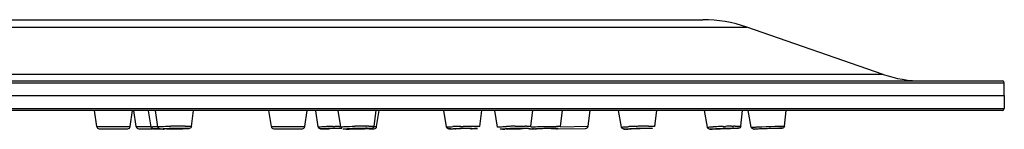
# Model space of a CAD drawing. Units: millimetres. Extents: x 0 to 1682, y 0 to 2378.
# Drawn here: x 1396 to 1477, y 2187 to 2196 of the extents above; entities that cross this region are included whole.
import ezdxf

# ---------------------------------------------------------------- set-up
doc = ezdxf.new("R2010")
doc.units = ezdxf.units.MM
doc.header["$LTSCALE"] = 155.01037
doc.layers.get('0').update_dxf_attribs({"linetype": 'CONTINUOUS'})
doc.layers.add('DATUM_AXIS', color=7, linetype='CONTINUOUS')

msp = doc.modelspace()

# ---------------------------------------------------------------- linework, layer by layer
at = {"color": 7, "linetype": 'Continuous'}
for p, q in [((1298.048, 2195.54), (1451.863, 2195.54)), ((1466.642, 2191.077), (1455.451, 2194.939)), ((1273.506, 2190.54), (1476.406, 2190.54)), ((1476.556, 2189.34), (1476.556, 2190.39)), ((1476.406, 2188.14), (1273.506, 2188.14)), ((1442.449, 2186.836), (1442.614, 2188.14)), ((1402.398, 2186.64), (1404.741, 2186.64)), ((1405.641, 2186.64), (1406.782, 2186.64)), ((1416.705, 2186.64), (1419.048, 2186.64)), ((1421.638, 2186.648), (1421.538, 2186.646)), ((1424.513, 2186.64), (1424.934, 2186.64)), ((1437.997, 2186.623), (1437.897, 2186.622)), ((1439.912, 2186.62), (1442.254, 2186.661)), ((1456.513, 2186.617), (1456.516, 2186.617)), ((1458.006, 2186.665), (1457.758, 2186.656)), ((1457.881, 2186.664), (1457.878, 2186.664))]:
    msp.add_line(p, q, dxfattribs=at)
at = {"color": 9, "linetype": 'Continuous'}
for p, q in [((1294.46, 2194.939), (1455.451, 2194.939)), ((1466.642, 2191.077), (1283.269, 2191.077)), ((1273.356, 2190.39), (1476.556, 2190.39)), ((1273.356, 2188.29), (1476.556, 2188.29)), ((1402.2, 2186.812), (1404.939, 2186.812)), ((1405.443, 2186.812), (1406.647, 2186.812)), ((1416.506, 2186.812), (1419.245, 2186.812)), ((1421.534, 2186.826), (1421.712, 2186.829)), ((1422.067, 2186.833), (1422.183, 2186.833)), ((1424.211, 2186.859), (1424.247, 2186.86)), ((1424.921, 2186.812), (1425.132, 2186.812)), ((1432.042, 2186.821), (1432.221, 2186.824)), ((1437.759, 2186.798), (1437.859, 2186.8)), ((1437.859, 2186.8), (1437.993, 2186.803)), ((1437.897, 2186.628), (1437.999, 2186.63)), ((1437.993, 2186.803), (1438.142, 2186.806)), ((1437.999, 2186.63), (1438.241, 2186.635)), ((1438.142, 2186.806), (1438.303, 2186.809)), ((1438.303, 2186.809), (1438.648, 2186.815)), ((1438.648, 2186.815), (1439.005, 2186.821)), ((1439.005, 2186.821), (1439.35, 2186.826)), ((1439.35, 2186.826), (1439.66, 2186.831)), ((1439.417, 2186.655), (1439.662, 2186.658)), ((1440.149, 2186.836), (1440.184, 2186.836)), ((1440.187, 2186.796), (1442.449, 2186.836)), ((1453.525, 2186.824), (1453.704, 2186.83)), ((1454.218, 2186.846), (1454.372, 2186.85)), ((1456.249, 2186.783), (1456.538, 2186.794)), ((1456.538, 2186.794), (1456.701, 2186.8)), ((1456.701, 2186.8), (1457.048, 2186.812)), ((1457.048, 2186.812), (1457.405, 2186.824)), ((1457.405, 2186.824), (1457.747, 2186.836)), ((1457.747, 2186.836), (1457.906, 2186.841)), ((1457.906, 2186.841), (1458.052, 2186.846)), ((1458.552, 2186.86), (1458.559, 2186.86))]:
    msp.add_line(p, q, dxfattribs=at)
at = {"color": 7, "linetype": 'Continuous'}
for centre, radius, start, end in [((1451.863, 2184.54), 11, 70.95977, 90), ((1469.839, 2200.34), 9.8, 250.95977, 270), ((1476.406, 2190.39), 0.15, 0, 90), ((1476.406, 2188.29), 0.15, 270, 360), ((1402.397, 2186.84), 0.2, 188.328, 270), ((1404.741, 2186.84), 0.2, 270, 351.672), ((1405.641, 2186.84), 0.2, 188.328, 270), ((1407.224, 2199.484), 12.864, 268.89611, 269.46221), ((1407.421, 2222.942), 36.322, 269.49891, 270.01727), ((1407.924, 2196.545), 9.944, 268.44502, 268.83045), ((1408.31, 2201.019), 14.402, 269.63575, 270.00649), ((1408.305, 2206.67), 20.054, 270.02094, 271.16424), ((1408.874, 2167.577), 19.087, 90.01489, 90.61472), ((1408.871, 2172.262), 14.402, 89.63575, 90.00649), ((1416.704, 2186.84), 0.2, 188.328, 270), ((1419.048, 2186.84), 0.2, 270, 351.672), ((1420.881, 2214.836), 28.216, 269.82563, 270.0053), ((1420.883, 2226.618), 39.998, 270.00532, 270.17232), ((1421.197, 2194.885), 8.256, 269.38295, 269.7554), ((1421.228, 2201.665), 15.037, 269.74775, 270.01013), ((1422.368, 2133.763), 52.89, 90.46333, 90.79151), ((1422.211, 2155.769), 30.883, 90.02335, 90.50224), ((1422.202, 2171.616), 15.037, 89.74775, 90.01013), ((1422.855, 2201.886), 15.287, 269.17715, 270.0583), ((1423.157, 2197.127), 10.51, 269.57347, 270.01305), ((1423.986, 2166.632), 20.032, 90.06202, 91.44973), ((1423.967, 2176.154), 10.51, 89.57347, 90.01305), ((1423.995, 2179.779), 6.885, 89.02818, 89.58181), ((1424.934, 2186.84), 0.2, 270, 351.672), ((1431.205, 2209.347), 22.727, 270.0114, 270.22878), ((1431.145, 2225.297), 38.677, 270.22275, 270.36995), ((1431.821, 2237.597), 50.966, 271.11248, 271.49989), ((1435.533, 2199.811), 13.212, 269.73549, 270.00641), ((1435.532, 2204.576), 17.976, 270.00894, 270.30946), ((1435.866, 2189.952), 3.336, 268.63646, 269.47967), ((1435.898, 2193.159), 6.542, 269.45908, 270.02441), ((1437.692, 2195.202), 8.582, 270.04024, 270.37399), ((1437.549, 2217.091), 30.471, 270.37559, 270.65573), ((1439.908, 2186.82), 0.2, 236.35001, 271), ((1439.691, 2194.797), 8.143, 271.56808, 271.91626), ((1442.25, 2186.861), 0.2, 271, 352.768), ((1445.539, 2200.418), 13.819, 270.05, 270.6995), ((1454.258, 2183.165), 3.499, 90.0783, 90.74301)]:
    msp.add_arc(centre, radius, start, end, dxfattribs=at)
at = {"color": 9, "linetype": 'Continuous'}
for centre, radius, start, end in [((1407.978, 2153.473), 33.182, 91.13974, 91.35848), ((1407.417, 2223.659), 37.039, 269.65309, 269.9756), ((1409.165, 2145.739), 41.121, 91.00442, 91.25035), ((1409.19, 2144.39), 42.47, 90.76436, 91.00577), ((1409.188, 2144.57), 42.29, 90.52298, 90.76455), ((1409.17, 2146.645), 40.215, 90.27584, 90.52466), ((1409.147, 2151.713), 35.147, 90.00409, 90.27804), ((1409.156, 2160.567), 26.293, 89.36083, 90.02465), ((1422.434, 2121.711), 64.948, 90.63291, 91.36633), ((1422.801, 2094.864), 91.971, 90.78948, 91.10465), ((1423.038, 2079.695), 107.142, 90.51927, 90.70879), ((1422.764, 2103.089), 83.572, 90.34301, 90.71773), ((1422.871, 2205.206), 18.607, 269.64531, 270.00905), ((1424.534, 2139.237), 47.624, 91.21676, 91.43131), ((1424.447, 2144.601), 42.259, 90.31963, 91.25381), ((1424.365, 2158.694), 28.166, 90.00445, 90.23937), ((1424.253, 2168.075), 18.607, 89.64531, 90.00905), ((1424.366, 2165.111), 21.749, 89.64649, 90.00894), ((1433.849, 2072.871), 113.965, 90.90857, 91.23777), ((1433.858, 2078.711), 107.953, 90.55424, 91.3086), ((1434.424, 2041.737), 145.103, 90.6632, 90.87011), ((1433.909, 2086.63), 100.207, 90.48887, 90.66587), ((1437.608, 2138.428), 48.43, 91.76051, 92.1591), ((1437.883, 2129.747), 57.116, 91.59123, 91.769), ((1437.921, 2128.436), 58.428, 91.41667, 91.59226), ((1437.426, 2165.559), 21.301, 90.01204, 90.35732), ((1442.828, 1949.484), 237.196, 90.82402, 91.10816), ((1447.906, 2136.734), 50.119, 92.13218, 92.48605), ((1448.661, 2116.766), 70.101, 91.85898, 92.14113), ((1448.908, 2109.322), 77.549, 91.73099, 91.86301), ((1448.633, 2118.932), 67.936, 91.04126, 91.74411), ((1455.823, 2113.074), 73.786, 92.18676, 92.41955), ((1457.329, 2073.818), 113.07, 91.92785, 92.19019), ((1457.301, 2076.121), 110.768, 91.59486, 91.86078), ((1455.789, 2127.372), 59.321, 91.35158, 91.59701), ((1455.956, 2125.537), 61.333, 91.34931, 91.48068), ((1456.939, 2167.915), 18.707, 92.2753, 92.65498), ((1464.177, 1984.752), 202.014, 91.84482, 92.26392), ((1463.777, 2002.596), 184.166, 91.78273, 91.89922)]:
    msp.add_arc(centre, radius, start, end, dxfattribs=at)
for points, knots in [([(1406.649, 2186.8), (1406.646, 2186.815), (1406.752, 2186.791), (1406.786, 2186.81), (1406.832, 2186.812)], [0, 0, 0, 0, 0.253284, 1, 1, 1, 1]), ([(1406.832, 2186.812), (1406.858, 2186.813), (1406.985, 2186.817), (1407.112, 2186.82), (1407.213, 2186.822)], [0, 0, 0, 0, 0.204968, 1, 1, 1, 1]), ([(1407.193, 2186.621), (1407.131, 2186.621), (1407.038, 2186.619), (1406.923, 2186.628), (1406.876, 2186.621), (1406.837, 2186.636), (1406.875, 2186.634), (1406.887, 2186.635)], [0, 0, 0, 0, 0.491066, 0.741259, 0.879693, 0.903063, 1, 1, 1, 1]), ([(1406.887, 2186.635), (1406.903, 2186.636), (1407.005, 2186.641), (1407.107, 2186.644), (1407.192, 2186.646)], [0, 0, 0, 0, 0.161688, 1, 1, 1, 1]), ([(1407.219, 2186.792), (1407.218, 2186.799), (1407.26, 2186.801), (1407.303, 2186.812), (1407.407, 2186.817), (1407.48, 2186.822), (1407.524, 2186.824)], [0, 0, 0, 0, 0.066474, 0.258167, 0.572276, 1, 1, 1, 1]), ([(1407.747, 2186.603), (1407.686, 2186.604), (1407.578, 2186.61), (1407.494, 2186.607), (1407.396, 2186.627), (1407.451, 2186.633), (1407.467, 2186.635)], [0, 0, 0, 0, 0.483385, 0.77942, 0.87083, 1, 1, 1, 1]), ([(1407.467, 2186.635), (1407.485, 2186.637), (1407.591, 2186.647), (1407.697, 2186.652), (1407.785, 2186.656)], [0, 0, 0, 0, 0.167384, 1, 1, 1, 1]), ([(1407.524, 2186.824), (1407.575, 2186.827), (1407.823, 2186.839), (1408.072, 2186.846), (1408.268, 2186.85)], [0, 0, 0, 0, 0.207701, 1, 1, 1, 1]), ([(1407.785, 2186.656), (1407.879, 2186.66), (1408.306, 2186.675), (1408.733, 2186.681), (1409.066, 2186.681)], [0, 0, 0, 0, 0.219537, 1, 1, 1, 1]), ([(1409.066, 2186.681), (1409.1, 2186.681), (1409.223, 2186.681), (1409.345, 2186.68), (1409.434, 2186.678)], [0, 0, 0, 0, 0.27316, 1, 1, 1, 1]), ([(1409.713, 2186.646), (1409.696, 2186.644), (1409.59, 2186.634), (1409.484, 2186.629), (1409.396, 2186.625)], [0, 0, 0, 0, 0.167384, 1, 1, 1, 1]), ([(1409.434, 2186.678), (1409.495, 2186.677), (1409.603, 2186.671), (1409.687, 2186.674), (1409.785, 2186.654), (1409.73, 2186.648), (1409.713, 2186.646)], [0, 0, 0, 0, 0.483385, 0.77942, 0.87083, 1, 1, 1, 1]), ([(1409.449, 2186.858), (1409.521, 2186.857), (1409.641, 2186.853), (1409.814, 2186.854), (1409.886, 2186.837), (1409.958, 2186.843), (1409.957, 2186.831)], [0, 0, 0, 0, 0.421807, 0.737646, 0.932893, 1, 1, 1, 1]), ([(1420.343, 2186.795), (1420.343, 2186.799), (1420.368, 2186.795), (1420.393, 2186.803), (1420.456, 2186.802), (1420.571, 2186.808), (1420.767, 2186.812), (1420.933, 2186.816), (1421.028, 2186.818)], [0, 0, 0, 0, 0.017138, 0.06795, 0.151756, 0.267463, 0.585338, 1, 1, 1, 1]), ([(1420.886, 2186.62), (1420.825, 2186.62), (1420.709, 2186.629), (1420.608, 2186.607), (1420.533, 2186.631), (1420.57, 2186.629), (1420.583, 2186.63)], [0, 0, 0, 0, 0.490507, 0.880171, 0.902244, 1, 1, 1, 1]), ([(1420.583, 2186.63), (1420.599, 2186.631), (1420.7, 2186.636), (1420.801, 2186.638), (1420.885, 2186.64)], [0, 0, 0, 0, 0.161742, 1, 1, 1, 1]), ([(1422.19, 2186.784), (1422.189, 2186.792), (1422.239, 2186.79), (1422.258, 2186.798), (1422.281, 2186.8)], [0, 0, 0, 0, 0.253928, 1, 1, 1, 1]), ([(1422.281, 2186.8), (1422.337, 2186.805), (1422.692, 2186.828), (1423.046, 2186.838), (1423.344, 2186.846)], [0, 0, 0, 0, 0.160448, 1, 1, 1, 1]), ([(1422.756, 2186.6), (1422.692, 2186.6), (1422.597, 2186.599), (1422.474, 2186.609), (1422.426, 2186.604), (1422.379, 2186.621), (1422.412, 2186.623), (1422.423, 2186.625)], [0, 0, 0, 0, 0.48385, 0.735897, 0.882695, 0.920878, 1, 1, 1, 1]), ([(1422.423, 2186.625), (1422.438, 2186.627), (1422.534, 2186.637), (1422.63, 2186.642), (1422.712, 2186.646)], [0, 0, 0, 0, 0.156933, 1, 1, 1, 1]), ([(1422.712, 2186.646), (1422.824, 2186.651), (1423.337, 2186.671), (1423.85, 2186.681), (1424.25, 2186.681)], [0, 0, 0, 0, 0.220013, 1, 1, 1, 1]), ([(1424.368, 2186.681), (1424.432, 2186.681), (1424.527, 2186.682), (1424.65, 2186.672), (1424.699, 2186.677), (1424.745, 2186.66), (1424.712, 2186.658), (1424.701, 2186.656)], [0, 0, 0, 0, 0.48385, 0.735897, 0.882695, 0.920878, 1, 1, 1, 1]), ([(1424.701, 2186.656), (1424.686, 2186.654), (1424.59, 2186.644), (1424.494, 2186.639), (1424.413, 2186.635)], [0, 0, 0, 0, 0.156933, 1, 1, 1, 1]), ([(1424.5, 2186.859), (1424.561, 2186.859), (1424.663, 2186.856), (1424.808, 2186.858), (1424.868, 2186.844), (1424.928, 2186.849), (1424.927, 2186.84)], [0, 0, 0, 0, 0.424595, 0.740303, 0.934191, 1, 1, 1, 1]), ([(1430.852, 2186.791), (1430.85, 2186.803), (1430.929, 2186.782), (1431.002, 2186.808), (1431.186, 2186.8), (1431.312, 2186.807), (1431.387, 2186.809)], [0, 0, 0, 0, 0.066358, 0.263171, 0.5797, 1, 1, 1, 1]), ([(1431.209, 2186.62), (1431.16, 2186.62), (1431.118, 2186.61), (1431.041, 2186.626), (1431.079, 2186.625), (1431.091, 2186.626)], [0, 0, 0, 0, 0.766212, 0.809311, 1, 1, 1, 1]), ([(1431.091, 2186.626), (1431.107, 2186.627), (1431.208, 2186.631), (1431.308, 2186.633), (1431.393, 2186.635)], [0, 0, 0, 0, 0.161862, 1, 1, 1, 1]), ([(1432.814, 2186.658), (1432.856, 2186.659), (1432.997, 2186.66), (1433.138, 2186.661), (1433.238, 2186.661)], [0, 0, 0, 0, 0.297146, 1, 1, 1, 1]), ([(1433.054, 2186.834), (1433.088, 2186.834), (1433.206, 2186.835), (1433.323, 2186.836), (1433.406, 2186.836)], [0, 0, 0, 0, 0.291159, 1, 1, 1, 1]), ([(1433.406, 2186.836), (1433.427, 2186.836), (1433.484, 2186.835), (1433.541, 2186.836), (1433.578, 2186.834)], [0, 0, 0, 0, 0.35566, 1, 1, 1, 1]), ([(1433.578, 2186.834), (1433.581, 2186.834), (1433.584, 2186.833), (1433.59, 2186.833), (1433.59, 2186.832)], [0, 0, 0, 0, 0.750116, 1, 1, 1, 1]), ([(1435.036, 2186.776), (1435.036, 2186.781), (1435.063, 2186.781), (1435.091, 2186.789), (1435.159, 2186.793), (1435.285, 2186.803), (1435.499, 2186.813), (1435.68, 2186.821), (1435.783, 2186.824)], [0, 0, 0, 0, 0.017595, 0.068863, 0.153216, 0.269464, 0.587821, 1, 1, 1, 1]), ([(1435.54, 2186.6), (1435.488, 2186.6), (1435.445, 2186.596), (1435.215, 2186.609), (1435.258, 2186.615)], [0, 0, 0, 0, 0.545089, 1, 1, 1, 1]), ([(1435.258, 2186.615), (1435.274, 2186.618), (1435.396, 2186.63), (1435.519, 2186.635), (1435.625, 2186.64)], [0, 0, 0, 0, 0.135459, 1, 1, 1, 1]), ([(1435.625, 2186.64), (1435.756, 2186.647), (1436.307, 2186.667), (1436.859, 2186.681), (1437.279, 2186.681)], [0, 0, 0, 0, 0.237406, 1, 1, 1, 1]), ([(1436.476, 2186.846), (1436.55, 2186.848), (1436.822, 2186.854), (1437.095, 2186.858), (1437.293, 2186.859)], [0, 0, 0, 0, 0.270999, 1, 1, 1, 1]), ([(1437.524, 2186.661), (1437.505, 2186.659), (1437.395, 2186.65), (1437.285, 2186.645), (1437.194, 2186.641)], [0, 0, 0, 0, 0.171466, 1, 1, 1, 1]), ([(1437.279, 2186.681), (1437.337, 2186.681), (1437.436, 2186.676), (1437.518, 2186.684), (1437.602, 2186.666), (1437.542, 2186.663), (1437.524, 2186.661)], [0, 0, 0, 0, 0.484881, 0.772806, 0.843933, 1, 1, 1, 1]), ([(1437.422, 2186.86), (1437.472, 2186.86), (1437.556, 2186.858), (1437.676, 2186.861), (1437.725, 2186.849), (1437.774, 2186.855), (1437.774, 2186.848)], [0, 0, 0, 0, 0.425487, 0.741652, 0.934692, 1, 1, 1, 1]), ([(1437.698, 2186.62), (1437.685, 2186.62), (1437.633, 2186.62), (1437.684, 2186.622), (1437.696, 2186.623)], [0, 0, 0, 0, 0.513199, 1, 1, 1, 1]), ([(1437.696, 2186.623), (1437.708, 2186.623), (1437.775, 2186.625), (1437.842, 2186.627), (1437.897, 2186.628)], [0, 0, 0, 0, 0.172424, 1, 1, 1, 1]), ([(1439.66, 2186.831), (1439.715, 2186.832), (1439.878, 2186.834), (1440.041, 2186.836), (1440.149, 2186.836)], [0, 0, 0, 0, 0.339038, 1, 1, 1, 1]), ([(1439.662, 2186.658), (1439.695, 2186.659), (1439.795, 2186.66), (1439.894, 2186.661), (1439.961, 2186.661)], [0, 0, 0, 0, 0.333157, 1, 1, 1, 1]), ([(1440.184, 2186.836), (1440.187, 2186.835), (1440.189, 2186.834), (1440.196, 2186.836), (1440.196, 2186.835)], [0, 0, 0, 0, 0.747726, 1, 1, 1, 1]), ([(1445.197, 2186.771), (1445.196, 2186.782), (1445.274, 2186.769), (1445.347, 2186.794), (1445.531, 2186.793), (1445.657, 2186.803), (1445.733, 2186.806)], [0, 0, 0, 0, 0.066351, 0.263008, 0.57954, 1, 1, 1, 1]), ([(1445.557, 2186.6), (1445.526, 2186.6), (1445.475, 2186.605), (1445.428, 2186.595), (1445.39, 2186.611), (1445.427, 2186.61), (1445.439, 2186.611)], [0, 0, 0, 0, 0.489459, 0.762893, 0.809167, 1, 1, 1, 1]), ([(1445.439, 2186.611), (1445.455, 2186.613), (1445.556, 2186.621), (1445.656, 2186.626), (1445.741, 2186.63)], [0, 0, 0, 0, 0.162006, 1, 1, 1, 1]), ([(1445.741, 2186.63), (1445.891, 2186.637), (1446.505, 2186.661), (1447.12, 2186.681), (1447.585, 2186.681)], [0, 0, 0, 0, 0.244882, 1, 1, 1, 1]), ([(1447.399, 2186.856), (1447.433, 2186.857), (1447.55, 2186.859), (1447.667, 2186.86), (1447.751, 2186.86)], [0, 0, 0, 0, 0.291155, 1, 1, 1, 1]), ([(1447.703, 2186.669), (1447.687, 2186.668), (1447.586, 2186.66), (1447.486, 2186.655), (1447.401, 2186.651)], [0, 0, 0, 0, 0.162006, 1, 1, 1, 1]), ([(1447.585, 2186.681), (1447.616, 2186.681), (1447.667, 2186.676), (1447.714, 2186.686), (1447.752, 2186.67), (1447.715, 2186.671), (1447.703, 2186.669)], [0, 0, 0, 0, 0.489459, 0.762893, 0.809167, 1, 1, 1, 1]), ([(1447.751, 2186.86), (1447.796, 2186.86), (1447.832, 2186.842), (1447.936, 2186.869), (1447.934, 2186.853)], [0, 0, 0, 0, 0.745077, 1, 1, 1, 1]), ([(1452.229, 2186.767), (1452.226, 2186.777), (1452.299, 2186.762), (1452.361, 2186.785), (1452.528, 2186.783), (1452.641, 2186.791), (1452.708, 2186.794)], [0, 0, 0, 0, 0.065778, 0.261354, 0.577839, 1, 1, 1, 1]), ([(1452.49, 2186.6), (1452.471, 2186.6), (1452.409, 2186.597), (1452.449, 2186.604), (1452.456, 2186.605)], [0, 0, 0, 0, 0.713333, 1, 1, 1, 1]), ([(1452.456, 2186.605), (1452.47, 2186.606), (1452.561, 2186.612), (1452.653, 2186.616), (1452.731, 2186.62)], [0, 0, 0, 0, 0.149212, 1, 1, 1, 1]), ([(1452.731, 2186.62), (1452.83, 2186.624), (1453.298, 2186.644), (1453.767, 2186.659), (1454.136, 2186.669)], [0, 0, 0, 0, 0.21242, 1, 1, 1, 1]), ([(1454.39, 2186.676), (1454.425, 2186.677), (1454.534, 2186.679), (1454.642, 2186.681), (1454.716, 2186.681)], [0, 0, 0, 0, 0.323691, 1, 1, 1, 1]), ([(1454.512, 2186.853), (1454.554, 2186.854), (1454.683, 2186.857), (1454.811, 2186.86), (1454.898, 2186.86)], [0, 0, 0, 0, 0.323907, 1, 1, 1, 1]), ([(1454.898, 2186.86), (1454.913, 2186.86), (1454.934, 2186.859), (1454.956, 2186.859), (1454.963, 2186.858)], [0, 0, 0, 0, 0.674762, 1, 1, 1, 1]), ([(1454.963, 2186.858), (1454.964, 2186.858), (1454.964, 2186.858), (1454.965, 2186.858), (1454.965, 2186.858)], [0, 0, 0, 0, 0.709198, 1, 1, 1, 1]), ([(1455.823, 2186.765), (1455.824, 2186.774), (1455.881, 2186.756), (1455.944, 2186.779), (1456.087, 2186.773), (1456.189, 2186.781), (1456.249, 2186.783)], [0, 0, 0, 0, 0.065709, 0.260411, 0.57615, 1, 1, 1, 1]), ([(1456.033, 2186.6), (1456.032, 2186.6), (1456.019, 2186.609), (1456.059, 2186.602), (1456.073, 2186.603)], [0, 0, 0, 0, 0.043954, 1, 1, 1, 1]), ([(1458.047, 2186.673), (1458.087, 2186.674), (1458.192, 2186.677), (1458.296, 2186.681), (1458.361, 2186.681)], [0, 0, 0, 0, 0.380606, 1, 1, 1, 1]), ([(1458.052, 2186.846), (1458.116, 2186.848), (1458.282, 2186.853), (1458.449, 2186.86), (1458.552, 2186.86)], [0, 0, 0, 0, 0.381888, 1, 1, 1, 1])]:
    msp.add_open_spline(points, degree=3, knots=knots, dxfattribs=at)
at = {"color": 7, "linetype": 'Continuous'}
for points, knots in [([(1406.976, 2186.623), (1406.933, 2186.624), (1406.858, 2186.622), (1406.723, 2186.65), (1406.658, 2186.74), (1406.648, 2186.8)], [0, 0, 0, 0, 0.319474, 0.552111, 1, 1, 1, 1]), ([(1407.654, 2186.605), (1407.581, 2186.606), (1407.478, 2186.609), (1407.308, 2186.632), (1407.23, 2186.726), (1407.219, 2186.792)], [0, 0, 0, 0, 0.424803, 0.603342, 1, 1, 1, 1]), ([(1407.343, 2186.636), (1407.341, 2186.636), (1407.339, 2186.635), (1407.334, 2186.635), (1407.334, 2186.634)], [0, 0, 0, 0, 0.742444, 1, 1, 1, 1]), ([(1407.334, 2186.634), (1407.334, 2186.633), (1407.343, 2186.634), (1407.347, 2186.633), (1407.352, 2186.632)], [0, 0, 0, 0, 0.25864, 1, 1, 1, 1]), ([(1408.669, 2186.663), (1408.576, 2186.662), (1408.403, 2186.658), (1408.169, 2186.657), (1408.014, 2186.635), (1407.925, 2186.645), (1407.906, 2186.632)], [0, 0, 0, 0, 0.363977, 0.684238, 0.908599, 1, 1, 1, 1]), ([(1407.906, 2186.632), (1407.906, 2186.632), (1407.906, 2186.631), (1407.906, 2186.631), (1407.906, 2186.631)], [0, 0, 0, 0, 0.582584, 1, 1, 1, 1]), ([(1407.906, 2186.631), (1407.907, 2186.623), (1407.948, 2186.629), (1407.997, 2186.617), (1408.101, 2186.619), (1408.175, 2186.617), (1408.219, 2186.617)], [0, 0, 0, 0, 0.070887, 0.269693, 0.585658, 1, 1, 1, 1]), ([(1408.712, 2186.621), (1408.786, 2186.622), (1408.917, 2186.628), (1409.104, 2186.625), (1409.192, 2186.651), (1409.274, 2186.636), (1409.275, 2186.65)], [0, 0, 0, 0, 0.393286, 0.714332, 0.924698, 1, 1, 1, 1]), ([(1409.48, 2186.629), (1409.437, 2186.626), (1409.238, 2186.617), (1409.039, 2186.612), (1408.882, 2186.608)], [0, 0, 0, 0, 0.2131, 1, 1, 1, 1]), ([(1409.275, 2186.65), (1409.276, 2186.657), (1409.231, 2186.652), (1409.187, 2186.663), (1409.08, 2186.662), (1409.006, 2186.664), (1408.962, 2186.664)], [0, 0, 0, 0, 0.067376, 0.265083, 0.582347, 1, 1, 1, 1]), ([(1409.957, 2186.831), (1409.946, 2186.75), (1409.825, 2186.643), (1409.703, 2186.643), (1409.662, 2186.64)], [0, 0, 0, 0, 0.667039, 1, 1, 1, 1]), ([(1420.795, 2186.62), (1420.721, 2186.62), (1420.622, 2186.621), (1420.447, 2186.627), (1420.355, 2186.721), (1420.343, 2186.795)], [0, 0, 0, 0, 0.427153, 0.569379, 1, 1, 1, 1]), ([(1421.538, 2186.646), (1421.47, 2186.645), (1421.353, 2186.64), (1421.179, 2186.648), (1421.108, 2186.623), (1421.028, 2186.644), (1421.03, 2186.632)], [0, 0, 0, 0, 0.400769, 0.721727, 0.928632, 1, 1, 1, 1]), ([(1421.03, 2186.632), (1421.031, 2186.625), (1421.07, 2186.637), (1421.088, 2186.629), (1421.108, 2186.629)], [0, 0, 0, 0, 0.255237, 1, 1, 1, 1]), ([(1423.479, 2186.658), (1423.401, 2186.656), (1423.262, 2186.649), (1423.058, 2186.652), (1422.971, 2186.624), (1422.875, 2186.641), (1422.877, 2186.626)], [0, 0, 0, 0, 0.391729, 0.714696, 0.926512, 1, 1, 1, 1]), ([(1422.877, 2186.626), (1422.878, 2186.622), (1422.904, 2186.625), (1422.959, 2186.613), (1423.029, 2186.617), (1423.079, 2186.617)], [0, 0, 0, 0, 0.069607, 0.264034, 1, 1, 1, 1]), ([(1423.16, 2186.617), (1423.276, 2186.617), (1423.513, 2186.62), (1423.804, 2186.625), (1424.012, 2186.637), (1424.136, 2186.637), (1424.195, 2186.654), (1424.246, 2186.646), (1424.247, 2186.654)], [0, 0, 0, 0, 0.319964, 0.654456, 0.796001, 0.905625, 0.975253, 1, 1, 1, 1]), ([(1424.859, 2186.713), (1424.811, 2186.674), (1424.676, 2186.647), (1424.327, 2186.632), (1424.031, 2186.619), (1423.806, 2186.613)], [0, 0, 0, 0, 0.17389, 0.363891, 1, 1, 1, 1]), ([(1424.247, 2186.654), (1424.249, 2186.666), (1424.172, 2186.651), (1424.145, 2186.663), (1424.112, 2186.663)], [0, 0, 0, 0, 0.255115, 1, 1, 1, 1]), ([(1431.206, 2186.62), (1431.157, 2186.62), (1431.081, 2186.618), (1430.938, 2186.635), (1430.862, 2186.725), (1430.852, 2186.791)], [0, 0, 0, 0, 0.340451, 0.533636, 1, 1, 1, 1]), ([(1432.021, 2186.643), (1431.957, 2186.642), (1431.845, 2186.636), (1431.68, 2186.644), (1431.613, 2186.62), (1431.537, 2186.641), (1431.538, 2186.63)], [0, 0, 0, 0, 0.402862, 0.723223, 0.929266, 1, 1, 1, 1]), ([(1431.538, 2186.63), (1431.54, 2186.622), (1431.587, 2186.639), (1431.608, 2186.629), (1431.63, 2186.629)], [0, 0, 0, 0, 0.258794, 1, 1, 1, 1]), ([(1432.817, 2186.652), (1432.768, 2186.652), (1432.503, 2186.651), (1432.238, 2186.647), (1432.021, 2186.643)], [0, 0, 0, 0, 0.184043, 1, 1, 1, 1]), ([(1432.908, 2186.651), (1432.909, 2186.659), (1432.857, 2186.642), (1432.839, 2186.652), (1432.817, 2186.652)], [0, 0, 0, 0, 0.256351, 1, 1, 1, 1]), ([(1432.817, 2186.646), (1432.84, 2186.647), (1432.86, 2186.658), (1432.907, 2186.643), (1432.908, 2186.651)], [0, 0, 0, 0, 0.744051, 1, 1, 1, 1]), ([(1433.356, 2186.655), (1433.344, 2186.654), (1433.277, 2186.652), (1433.21, 2186.65), (1433.155, 2186.648)], [0, 0, 0, 0, 0.173397, 1, 1, 1, 1]), ([(1433.238, 2186.661), (1433.287, 2186.661), (1433.328, 2186.671), (1433.406, 2186.655), (1433.368, 2186.656), (1433.356, 2186.655)], [0, 0, 0, 0, 0.766212, 0.809311, 1, 1, 1, 1]), ([(1436.076, 2186.646), (1436.027, 2186.644), (1435.945, 2186.638), (1435.824, 2186.639), (1435.776, 2186.623), (1435.723, 2186.631), (1435.725, 2186.623)], [0, 0, 0, 0, 0.414025, 0.732162, 0.93193, 1, 1, 1, 1]), ([(1435.725, 2186.623), (1435.726, 2186.617), (1435.757, 2186.623), (1435.772, 2186.618), (1435.787, 2186.618)], [0, 0, 0, 0, 0.259096, 1, 1, 1, 1]), ([(1435.901, 2186.617), (1436.017, 2186.617), (1436.267, 2186.621), (1436.581, 2186.627), (1436.817, 2186.64), (1436.963, 2186.639), (1437.031, 2186.66), (1437.093, 2186.648), (1437.094, 2186.658)], [0, 0, 0, 0, 0.291872, 0.630728, 0.780206, 0.897974, 0.973375, 1, 1, 1, 1]), ([(1436.918, 2186.664), (1436.858, 2186.664), (1436.577, 2186.662), (1436.297, 2186.654), (1436.076, 2186.646)], [0, 0, 0, 0, 0.213411, 1, 1, 1, 1]), ([(1437.094, 2186.658), (1437.096, 2186.673), (1436.997, 2186.647), (1436.962, 2186.664), (1436.918, 2186.664)], [0, 0, 0, 0, 0.258358, 1, 1, 1, 1]), ([(1437.695, 2186.62), (1437.687, 2186.62), (1437.632, 2186.619), (1437.573, 2186.632), (1437.534, 2186.661)], [0, 0, 0, 0, 0.135372, 1, 1, 1, 1]), ([(1438.278, 2186.633), (1438.245, 2186.632), (1438.221, 2186.616), (1438.142, 2186.64), (1438.145, 2186.629)], [0, 0, 0, 0, 0.744406, 1, 1, 1, 1]), ([(1438.145, 2186.629), (1438.145, 2186.627), (1438.157, 2186.631), (1438.162, 2186.629), (1438.168, 2186.629)], [0, 0, 0, 0, 0.253357, 1, 1, 1, 1]), ([(1439.408, 2186.652), (1439.328, 2186.651), (1438.952, 2186.646), (1438.576, 2186.64), (1438.278, 2186.633)], [0, 0, 0, 0, 0.210672, 1, 1, 1, 1]), ([(1439.514, 2186.652), (1439.514, 2186.654), (1439.502, 2186.65), (1439.497, 2186.652), (1439.491, 2186.652)], [0, 0, 0, 0, 0.250889, 1, 1, 1, 1]), ([(1439.913, 2186.657), (1439.891, 2186.656), (1439.768, 2186.653), (1439.646, 2186.65), (1439.545, 2186.648)], [0, 0, 0, 0, 0.182865, 1, 1, 1, 1]), ([(1439.961, 2186.661), (1439.974, 2186.661), (1440.026, 2186.661), (1439.975, 2186.659), (1439.963, 2186.658)], [0, 0, 0, 0, 0.513199, 1, 1, 1, 1]), ([(1445.551, 2186.599), (1445.502, 2186.599), (1445.423, 2186.596), (1445.281, 2186.621), (1445.208, 2186.708), (1445.197, 2186.771)], [0, 0, 0, 0, 0.348673, 0.552957, 1, 1, 1, 1]), ([(1447.164, 2186.664), (1447.053, 2186.664), (1446.797, 2186.658), (1446.468, 2186.652), (1446.207, 2186.637), (1446.035, 2186.64), (1445.964, 2186.614), (1445.884, 2186.632), (1445.886, 2186.62)], [0, 0, 0, 0, 0.25932, 0.603298, 0.762335, 0.889633, 0.971777, 1, 1, 1, 1]), ([(1445.886, 2186.62), (1445.888, 2186.612), (1445.934, 2186.625), (1445.955, 2186.617), (1445.978, 2186.617)], [0, 0, 0, 0, 0.261044, 1, 1, 1, 1]), ([(1447.256, 2186.661), (1447.257, 2186.669), (1447.205, 2186.656), (1447.187, 2186.664), (1447.164, 2186.664)], [0, 0, 0, 0, 0.256278, 1, 1, 1, 1]), ([(1452.483, 2186.599), (1452.458, 2186.599), (1452.353, 2186.591), (1452.243, 2186.686), (1452.229, 2186.767)], [0, 0, 0, 0, 0.230692, 1, 1, 1, 1]), ([(1452.709, 2186.603), (1452.686, 2186.602), (1452.613, 2186.601), (1452.54, 2186.6), (1452.49, 2186.6)], [0, 0, 0, 0, 0.314494, 1, 1, 1, 1]), ([(1453.031, 2186.626), (1453.003, 2186.624), (1452.983, 2186.611), (1452.915, 2186.627), (1452.918, 2186.618)], [0, 0, 0, 0, 0.745853, 1, 1, 1, 1]), ([(1452.918, 2186.618), (1452.919, 2186.615), (1452.935, 2186.62), (1452.943, 2186.617), (1452.952, 2186.617)], [0, 0, 0, 0, 0.257782, 1, 1, 1, 1]), ([(1454.213, 2186.664), (1454.134, 2186.663), (1453.74, 2186.653), (1453.346, 2186.641), (1453.031, 2186.626)], [0, 0, 0, 0, 0.199681, 1, 1, 1, 1]), ([(1454.287, 2186.663), (1454.287, 2186.666), (1454.269, 2186.661), (1454.262, 2186.664), (1454.254, 2186.664)], [0, 0, 0, 0, 0.253015, 1, 1, 1, 1]), ([(1454.965, 2186.858), (1454.959, 2186.805), (1454.907, 2186.718), (1454.77, 2186.668), (1454.575, 2186.671), (1454.418, 2186.658), (1454.313, 2186.654)], [0, 0, 0, 0, 0.215165, 0.357834, 0.57441, 1, 1, 1, 1]), ([(1454.648, 2186.669), (1454.629, 2186.668), (1454.535, 2186.664), (1454.44, 2186.659), (1454.365, 2186.656)], [0, 0, 0, 0, 0.201689, 1, 1, 1, 1]), ([(1454.749, 2186.676), (1454.743, 2186.675), (1454.709, 2186.673), (1454.675, 2186.671), (1454.648, 2186.669)], [0, 0, 0, 0, 0.178372, 1, 1, 1, 1]), ([(1454.716, 2186.681), (1454.734, 2186.681), (1454.796, 2186.684), (1454.756, 2186.677), (1454.749, 2186.676)], [0, 0, 0, 0, 0.713333, 1, 1, 1, 1]), ([(1456.026, 2186.599), (1456.019, 2186.599), (1455.93, 2186.602), (1455.837, 2186.684), (1455.823, 2186.765)], [0, 0, 0, 0, 0.081754, 1, 1, 1, 1]), ([(1456.346, 2186.608), (1456.307, 2186.607), (1456.202, 2186.604), (1456.098, 2186.6), (1456.033, 2186.6)], [0, 0, 0, 0, 0.380606, 1, 1, 1, 1]), ([(1456.594, 2186.621), (1456.573, 2186.62), (1456.554, 2186.61), (1456.514, 2186.623), (1456.512, 2186.617)], [0, 0, 0, 0, 0.746205, 1, 1, 1, 1]), ([(1457.779, 2186.662), (1457.693, 2186.66), (1457.298, 2186.647), (1456.903, 2186.634), (1456.594, 2186.621)], [0, 0, 0, 0, 0.217729, 1, 1, 1, 1]), ([(1457.878, 2186.664), (1457.874, 2186.664), (1457.841, 2186.664), (1457.808, 2186.663), (1457.779, 2186.662)], [0, 0, 0, 0, 0.124828, 1, 1, 1, 1]), ([(1458.559, 2186.86), (1458.553, 2186.801), (1458.492, 2186.705), (1458.365, 2186.677), (1458.232, 2186.676), (1458.043, 2186.666), (1457.885, 2186.661), (1457.793, 2186.657)], [0, 0, 0, 0, 0.207903, 0.33315, 0.444496, 0.674404, 1, 1, 1, 1]), ([(1458.321, 2186.678), (1458.304, 2186.678), (1458.199, 2186.673), (1458.094, 2186.669), (1458.006, 2186.665)], [0, 0, 0, 0, 0.166182, 1, 1, 1, 1]), ([(1458.361, 2186.681), (1458.361, 2186.681), (1458.375, 2186.672), (1458.335, 2186.679), (1458.321, 2186.678)], [0, 0, 0, 0, 0.043954, 1, 1, 1, 1])]:
    msp.add_open_spline(points, degree=3, knots=knots, dxfattribs=at)
for points in [[(1409.662, 2186.64), (1409.601, 2186.635), (1409.541, 2186.632), (1409.48, 2186.629)], [(1424.927, 2186.84), (1424.922, 2186.792), (1424.896, 2186.744), (1424.859, 2186.713)], [(1439.491, 2186.652), (1439.463, 2186.652), (1439.436, 2186.652), (1439.408, 2186.652)]]:
    msp.add_open_spline(points, degree=3, dxfattribs=at)
at = {"layer": 'DATUM_AXIS', "color": 7, "linetype": 'Continuous'}
for p, q in [((1273.356, 2189.34), (1476.556, 2189.34)), ((1476.556, 2189.34), (1476.556, 2188.29)), ((1402.2, 2186.812), (1402.005, 2188.14)), ((1404.939, 2186.812), (1405.133, 2188.14)), ((1405.443, 2186.812), (1405.248, 2188.14)), ((1406.648, 2186.8), (1406.449, 2188.101)), ((1407.219, 2186.792), (1407.007, 2188.14)), ((1409.957, 2186.831), (1410.125, 2188.14)), ((1416.506, 2186.812), (1416.312, 2188.14)), ((1419.245, 2186.812), (1419.44, 2188.14)), ((1420.343, 2186.795), (1420.137, 2188.103)), ((1422.19, 2186.784), (1421.968, 2188.14)), ((1424.927, 2186.84), (1425.086, 2188.14)), ((1425.132, 2186.812), (1425.327, 2188.14)), ((1430.852, 2186.791), (1430.636, 2188.14)), ((1433.59, 2186.832), (1433.759, 2188.14)), ((1435.036, 2186.776), (1434.805, 2188.14)), ((1437.774, 2186.848), (1437.924, 2188.14)), ((1440.196, 2186.835), (1440.362, 2188.14)), ((1445.197, 2186.771), (1444.959, 2188.14)), ((1447.934, 2186.853), (1448.078, 2188.14)), ((1452.229, 2186.767), (1451.986, 2188.14)), ((1454.965, 2186.858), (1455.105, 2188.14)), ((1455.823, 2186.765), (1455.577, 2188.14)), ((1458.559, 2186.86), (1458.697, 2188.14))]:
    msp.add_line(p, q, dxfattribs=at)

doc.saveas('drawing.dxf')
